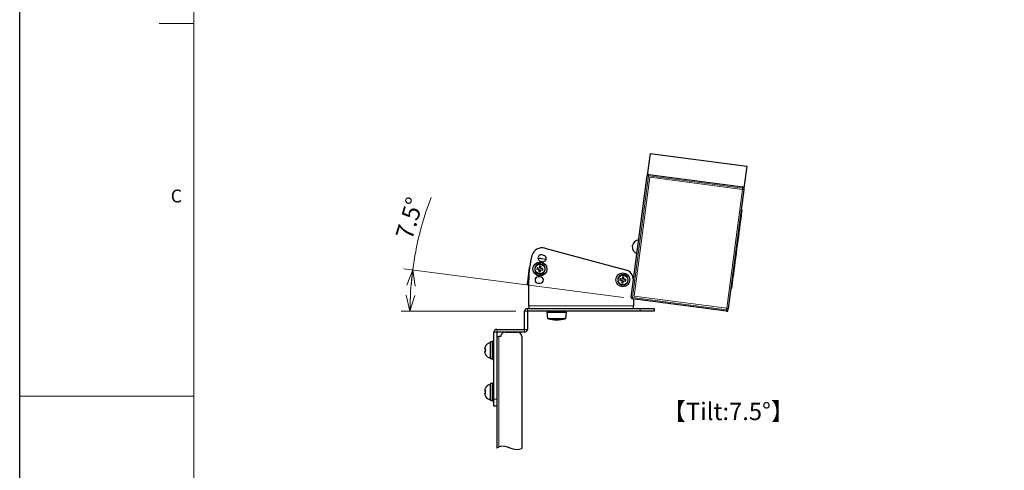
# Model space of a CAD drawing. Units: millimetres. Extents: x 0 to 4200, y 0 to 1485.
# Drawn here: x 0 to 706, y 672 to 995 of the extents above; entities that cross this region are included whole.
import ezdxf

# ---------------------------------------------------------------- set-up
doc = ezdxf.new("R2010")
doc.units = ezdxf.units.MM
doc.header["$LTSCALE"] = 5
doc.layers.add('外形線', color=7, linetype='Continuous', lineweight=25)
doc.styles.add('SLDTEXTSTYLE0', font='TXT', dxfattribs={"width": 0.7, "bigfont": 'bigfont'})
doc.dimstyles.new('SLDDIMSTYLE4', dxfattribs={"dimtxt": 12.5, "dimasz": 11.5, "dimexe": 0, "dimexo": 0.0625, "dimgap": 3.125, "dimtad": 2, "dimdec": 4, "dimlfac": 5, "dimzin": 12, "dimdsep": 46, "dimtxsty": 'SLDTEXTSTYLE0', "dimblk1": 'OPEN30', "dimblk2": 'OPEN30', "dimsah": 1, "dimcen": 0.09, "dimazin": 3, "dimtfac": 1, "dimtofl": 0, "dimtmove": 0, "dimatfit": 3, "dimldrblk": 'OPEN30', "dimfxl": 1, "dimfrac": 2, "dimtolj": 1, "dimtzin": 12, "dimarcsym": 0})

# ---------------------------------------------------------------- blocks, each defined once
blk = doc.blocks.new('_Open30')
at = {"color": 0, "linetype": 'ByBlock', "lineweight": -2}
for p, q in [((-1, 0.267949), (0, 0)), ((0, 0), (-1, -0.267949)), ((0, 0), (-1, 0))]:
    blk.add_line(p, q, dxfattribs=at)
blk = doc.blocks.new('_D_18')
at = {"color": 7, "linetype": 'Continuous', "lineweight": 0, "transparency": 16777216}
for p, q in [((433.08, 795.82), (275.55, 816.56)), ((355.73, 785.99), (273.54, 785.99))]:
    blk.add_line(p, q, dxfattribs=at)
at = {"color": 7, "linetype": 'Continuous', "lineweight": 18, "transparency": 16777216}
for start, end in [(159.0316, 172.5), (172.5, 180)]:
    blk.add_arc((507.72, 785.99), 227.83, start, end, dxfattribs=at)
at = {"color": 7, "linetype": 'Continuous', "lineweight": 18, "transparency": 16777216, "xscale": 11.5, "yscale": 11.5}
for p, rotation in [((281.84, 815.73), 83.94482509079997), ((279.89, 785.99), 268.5551749092)]:
    blk.add_blockref('_Open30', p, dxfattribs=dict(at, rotation=rotation))
at = {"color": 7, "linetype": 'Continuous', "lineweight": 18, "transparency": 16777216, "insert": (269.29, 840.22), "char_height": 12.5, "attachment_point": 1, "rotation": 73.24817, "style": 'SLDTEXTSTYLE0'}
blk.add_mtext('7.5°', dxfattribs=at)

msp = doc.modelspace()

# ---------------------------------------------------------------- linework, layer by layer
at = {"color": 7, "linetype": 'Continuous', "lineweight": 18}
for p, q in [((125, 1435), (125, 50)), ((100, 992.5), (125, 992.5)), ((0, 725), (125, 725))]:
    msp.add_line(p, q, dxfattribs=at)
at = {"color": 1, "linetype": 'Continuous', "lineweight": 18}
for p, q in [((450.996774, 883.23103), (439.51047, 795.983882)), ((518.415025, 874.355243), (450.996774, 883.23103)), ((440.632441, 796.844811), (451.857694, 882.109062)), ((451.857694, 882.109062), (518.284498, 873.363809)), ((507.059245, 788.099558), (518.284498, 873.363809)), ((518.284498, 873.363809), (518.415025, 874.355243)), ((442.211547, 827.617125), (442.496949, 826.329754)), ((365.084237, 806.790919), (364.29119, 806.895317)), ((439.51047, 795.983882), (506.928718, 787.108109)), ((507.059245, 788.099558), (440.632441, 796.844811)), ((364.084242, 785.994978), (362.084238, 785.994978)), ((364.084242, 785.994978), (364.084242, 787.994982)), ((440.08424, 789.994971), (365.084237, 789.994971)), ((445.084239, 785.994978), (445.084239, 787.994982)), ((506.928718, 787.108109), (507.059245, 788.099558)), ((342.084243, 770.994977), (340.084239, 770.994977)), ((342.084243, 772.994981), (342.084243, 770.994977)), ((364.084242, 772.994981), (362.084238, 772.994981)), ((362.084238, 772.994981), (362.084238, 770.994977)), ((343.68424, 767.994971), (343.68424, 688.689553)), ((340.084239, 722.994977), (342.084243, 722.994977))]:
    msp.add_line(p, q, dxfattribs=at)
msp.add_lwpolyline([(0, 0), (0, 1485), (2100, 1485), (2100, 0), (0, 0)])
at = {"color": 1, "linetype": 'Continuous', "lineweight": 18, "flags": 128}
for points in [[(450.005331, 883.361564), (450.02438, 883.359061), (450.080799, 883.35164), (450.172419, 883.33957), (450.295717, 883.323328), (450.445958, 883.303539), (450.617366, 883.280978), (450.803353, 883.256511), (450.996774, 883.23103)], [(451.127301, 884.222493), (451.124793, 884.20342), (451.117365, 884.147004), (451.105303, 884.055392), (451.08907, 883.9321), (451.06929, 883.781866), (451.046724, 883.610443), (451.02224, 883.424447), (450.996774, 883.23103)], [(518.284498, 873.363809), (518.477923, 873.338357), (518.663912, 873.31386), (518.83532, 873.2913), (518.985553, 873.271511), (519.108853, 873.255269), (519.200473, 873.243228), (519.256896, 873.235778), (519.275947, 873.233275)], [(518.545552, 875.346706), (518.543041, 875.327663), (518.535613, 875.271217), (518.52355, 875.179605), (518.507323, 875.056312), (518.487542, 874.906079), (518.464974, 874.734656), (518.440491, 874.548689), (518.415025, 874.355243)], [(519.406474, 874.224738), (519.387423, 874.227242), (519.330999, 874.234662), (519.23938, 874.246732), (519.11608, 874.262945), (518.965839, 874.282733), (518.794438, 874.305294), (518.60845, 874.329791), (518.415025, 874.355243)], [(438.519025, 796.114416), (438.538075, 796.111912), (438.594495, 796.104477), (438.686113, 796.092422), (438.809412, 796.076179), (438.959652, 796.056406), (439.13106, 796.03383), (439.317048, 796.009348), (439.51047, 795.983882)], [(439.51047, 795.983882), (439.485006, 795.790465), (439.460519, 795.604483), (439.437953, 795.433075), (439.418174, 795.282827), (439.401941, 795.159535), (439.389879, 795.067907), (439.382452, 795.011491), (439.379944, 794.992448)], [(506.928718, 787.108109), (506.90326, 786.914677), (506.87877, 786.728696), (506.856202, 786.557288), (506.836428, 786.407054), (506.820193, 786.283747), (506.808131, 786.192135), (506.800702, 786.135704), (506.798192, 786.116661)], [(506.928718, 787.108109), (507.122143, 787.082643), (507.308132, 787.058161), (507.47954, 787.035585), (507.629781, 787.015811), (507.75308, 786.999584), (507.844693, 786.987514), (507.901116, 786.980093), (507.920167, 786.977575)], [(507.059245, 788.099558), (507.25267, 788.074092), (507.438658, 788.049594), (507.610066, 788.027034), (507.760307, 788.00726), (507.8836, 787.991018), (507.975219, 787.978963), (508.031643, 787.971527), (508.050694, 787.969024)]]:
    msp.add_lwpolyline(points, dxfattribs=at)
at = {"color": 7, "linetype": 'Continuous', "lineweight": 18, "flags": 128}
msp.add_lwpolyline([(342.084243, 687.669412), (342.119357, 687.698432), (342.154479, 687.727139), (342.189594, 687.755533), (342.224716, 687.783615), (342.259838, 687.811383), (342.294952, 687.838846), (342.330074, 687.865996), (342.365189, 687.89284), (342.401988, 687.920638), (342.438778, 687.948094), (342.475569, 687.975221), (342.51236, 688.002014), (342.549151, 688.028478), (342.58595, 688.054607), (342.622741, 688.080409), (342.659532, 688.10589), (342.69633, 688.131043), (342.733121, 688.155868), (342.769912, 688.180373), (342.80671, 688.204558), (342.8414, 688.227066), (342.876098, 688.249291), (342.910788, 688.271233), (342.945478, 688.292899), (342.980175, 688.314282), (343.016966, 688.336656), (343.053764, 688.358718), (343.090563, 688.380466), (343.127361, 688.401909), (343.16416, 688.423038), (343.200951, 688.44387), (343.235648, 688.463227), (343.270345, 688.482308), (343.305043, 688.501128), (343.33974, 688.51968), (343.37443, 688.537964), (343.413158, 688.55805), (343.451879, 688.577809), (343.490607, 688.597248), (343.529335, 688.616351), (343.568056, 688.635134), (343.606784, 688.653597), (343.645512, 688.671739), (343.68424, 688.689553), (343.724413, 688.707703), (343.764587, 688.72551), (343.80476, 688.742974), (343.844941, 688.76011), (343.885115, 688.776904), (343.925289, 688.793362), (343.965469, 688.809493), (344.009666, 688.82686), (344.053863, 688.843825), (344.09806, 688.860395), (344.142257, 688.87657), (344.186454, 688.892358), (344.230651, 688.907758), (344.274855, 688.922779), (344.319059, 688.937412), (344.363256, 688.951665), (344.40746, 688.965538), (344.450875, 688.9788), (344.494289, 688.991697), (344.537704, 689.004243), (344.581126, 689.016425), (344.62533, 689.028473), (344.669542, 689.040155), (344.713754, 689.05148), (344.757958, 689.06244), (344.80217, 689.073042), (344.845592, 689.083108), (344.889021, 689.092838), (344.932443, 689.102233), (344.975873, 689.111286), (345.020181, 689.120189), (345.064497, 689.128743), (345.108813, 689.136953), (345.153129, 689.144828), (345.197445, 689.152361), (345.241769, 689.159558), (345.286085, 689.166428), (345.330312, 689.172954), (345.374538, 689.179146), (345.418765, 689.185024), (345.462991, 689.190575), (345.507218, 689.195805), (345.550662, 689.200633), (345.594107, 689.205163), (345.637551, 689.209388), (345.680995, 689.213314), (345.725326, 689.217017), (345.769657, 689.220414), (345.813996, 689.223499), (345.858327, 689.226293), (345.902665, 689.228781), (345.947004, 689.230972), (345.991349, 689.232872), (346.043079, 689.234712), (346.094816, 689.236165), (346.146552, 689.237223), (346.198289, 689.237901), (346.250026, 689.238192), (346.30177, 689.238102), (346.350557, 689.237677), (346.399343, 689.236917), (346.448137, 689.235837), (346.496931, 689.234429), (346.545725, 689.232693), (346.594928, 689.230629), (346.644132, 689.228245), (346.693343, 689.225548), (346.742554, 689.22253), (346.791765, 689.219207), (346.840097, 689.215646), (346.888437, 689.211787), (346.936776, 689.207637), (346.985115, 689.203204), (347.034446, 689.198391), (347.083783, 689.193287), (347.133114, 689.187885), (347.182451, 689.182208), (347.231789, 689.17624), (347.281134, 689.169996), (347.330472, 689.163477), (347.388043, 689.155527), (347.445613, 689.147212), (347.503191, 689.13854), (347.56077, 689.12951), (347.618355, 689.12013), (347.675941, 689.110407), (347.73024, 689.100922), (347.78454, 689.091147), (347.83884, 689.081074), (347.893147, 689.07071), (347.947462, 689.060071), (348.005063, 689.04847), (348.06267, 689.036564), (348.120286, 689.024352), (348.177901, 689.011843), (348.235516, 688.999043), (348.293139, 688.985945), (348.361059, 688.970149), (348.428978, 688.953967), (348.496905, 688.937404), (348.56484, 688.920476), (348.63416, 688.902833), (348.703487, 688.884818), (348.772823, 688.866452), (348.842165, 688.847729), (348.911508, 688.82867), (348.980865, 688.809284), (349.050223, 688.789577), (349.119431, 688.769602), (349.188647, 688.749322), (349.25787, 688.728751), (349.327101, 688.707896), (349.396339, 688.686767), (349.464341, 688.665756), (349.53235, 688.644492), (349.600366, 688.62299), (349.66839, 688.601264), (349.749378, 688.575105), (349.830373, 688.54864), (349.911376, 688.521893), (349.992393, 688.494877), (350.073411, 688.4676), (350.154443, 688.440078), (350.251696, 688.406751), (350.348956, 688.373112), (350.44623, 688.339204), (350.54352, 688.305029), (350.640825, 688.270629), (350.768267, 688.22527), (350.895731, 688.17962), (351.023218, 688.133717), (351.199879, 688.069836), (351.376592, 688.005739), (351.553357, 687.941574), (351.730167, 687.877499), (351.907028, 687.813655), (352.006307, 687.777982), (352.105609, 687.742458), (352.204925, 687.707105), (352.304256, 687.671945), (352.403602, 687.637017), (352.502971, 687.602335), (352.602354, 687.567928), (352.699763, 687.534505), (352.797194, 687.501394), (352.89464, 687.468626), (352.992101, 687.436224), (353.068693, 687.411041), (353.145293, 687.386104), (353.221907, 687.361435), (353.298529, 687.337034), (353.376723, 687.31244), (353.454931, 687.288159), (353.533155, 687.264197), (353.611386, 687.240579), (353.689625, 687.217311), (353.767885, 687.194408), (353.846154, 687.171877), (353.911242, 687.153437), (353.976338, 687.13528), (354.041441, 687.117399), (354.106559, 687.099808), (354.171685, 687.082522), (354.23681, 687.065535), (354.298233, 687.049807), (354.359655, 687.034362), (354.421085, 687.019207), (354.48253, 687.004351), (354.543975, 686.989793), (354.605435, 686.975547), (354.666895, 686.961614), (354.72837, 686.948002), (354.789844, 686.934718), (354.851334, 686.921769), (354.911728, 686.909378), (354.97213, 686.897316), (355.032547, 686.885596), (355.092964, 686.874227), (355.154491, 686.862999), (355.216025, 686.852151), (355.277567, 686.841668), (355.339123, 686.831572), (355.40068, 686.821864), (355.449049, 686.81451), (355.497433, 686.807402), (355.545818, 686.800548), (355.594202, 686.793939), (355.642601, 686.787591), (355.691, 686.781497), (355.739406, 686.775663), (355.787812, 686.77009), (355.836226, 686.764792), (355.884648, 686.759756), (355.932205, 686.755077), (355.979777, 686.750666), (356.027349, 686.746524), (356.07492, 686.742649), (356.123968, 686.738946), (356.173022, 686.735542), (356.222077, 686.732427), (356.271139, 686.729611), (356.320208, 686.727107), (356.369285, 686.724902), (356.418362, 686.72301), (356.467454, 686.721438), (356.518878, 686.720119), (356.570317, 686.719158), (356.621756, 686.718547), (356.673202, 686.718293), (356.724663, 686.718398), (356.776117, 686.718875), (356.827586, 686.719709), (356.879062, 686.720923), (356.930538, 686.72251), (356.982021, 686.724477), (357.03352, 686.726824), (357.085018, 686.729559), (357.133573, 686.732487), (357.182144, 686.735772), (357.230714, 686.739408), (357.279299, 686.743394), (357.327877, 686.747738), (357.372052, 686.752007), (357.416234, 686.756574), (357.460416, 686.76144), (357.504597, 686.76661), (357.548794, 686.772094), (357.592991, 686.777883), (357.637188, 686.783985), (357.685818, 686.791056), (357.734455, 686.798514), (357.783093, 686.806352), (357.831738, 686.814585), (357.88039, 686.823205), (357.920936, 686.830693), (357.961489, 686.838456), (358.002043, 686.846496), (358.042604, 686.85481), (358.083172, 686.863416), (358.123741, 686.872297), (358.161992, 686.880932), (358.200251, 686.889821), (358.238509, 686.898963), (358.276776, 686.908365), (358.315042, 686.918021), (358.359328, 686.929525), (358.403614, 686.941379), (358.447908, 686.953575), (358.492209, 686.966137), (358.53651, 686.979049), (358.580819, 686.992326), (358.625135, 687.00596), (358.665763, 687.018783), (358.706391, 687.031903), (358.747027, 687.045344), (358.787662, 687.059083), (358.828305, 687.073142), (358.868955, 687.087514), (358.909606, 687.102199), (358.950263, 687.117205), (358.990921, 687.132531), (359.031587, 687.148177), (359.072259, 687.164144), (359.112932, 687.180431), (359.151288, 687.196092), (359.189643, 687.212043), (359.228006, 687.228286), (359.266377, 687.244826), (359.304747, 687.261657), (359.345442, 687.279836), (359.386152, 687.298351), (359.426855, 687.317201), (359.467572, 687.336394), (359.50829, 687.355922), (359.549014, 687.3758), (359.587415, 687.394851), (359.625815, 687.414215), (359.664223, 687.433884), (359.702638, 687.453867), (359.741053, 687.474162), (359.779476, 687.494771), (359.817898, 687.515692), (359.856329, 687.536926), (359.894759, 687.55848), (359.933196, 687.580355), (359.970948, 687.602156), (360.008708, 687.624262), (360.046475, 687.64668), (360.084242, 687.669412)], dxfattribs=at)
at = {"color": 1, "linetype": 'Continuous', "lineweight": 18}
for centre, radius, start, end in [((373.097405, 816.326431), 0.899818, 206.246259146, 228.752853573), ((373.097661, 816.326391), 0.900191, 116.251044548, 138.747843776), ((373.097602, 816.326449), 0.899893, 296.248432855, 318.753572866), ((373.097622, 816.326574), 0.899926, 26.24989355, 48.753143477), ((432.5841, 808.494868), 0.899827, 206.246674908, 228.753161072), ((432.584356, 808.494806), 0.900203, 116.250837614, 138.747495735), ((432.584498, 808.494664), 0.899599, 296.243196829, 318.755136521), ((432.584005, 808.494802), 0.90029, 26.252537738, 48.747298242)]:
    msp.add_arc(centre, radius, start, end, dxfattribs=at)
at = {"layer": '外形線', "linetype": 'Continuous', "lineweight": 25}
for p, q in [((452.093749, 899.224685), (450.005331, 883.361564)), ((452.093749, 899.224685), (521.494886, 890.087859)), ((521.494886, 890.087859), (519.406474, 874.224738)), ((438.519025, 796.114416), (450.005331, 883.361564)), ((451.127301, 884.222493), (518.545552, 875.346706)), ((519.275947, 873.233275), (508.050694, 787.969024)), ((519.406474, 874.224738), (519.275947, 873.233275)), ((517.879038, 858.792082), (517.383313, 858.85732)), ((375.935479, 826.003344), (374.48659, 826.391564)), ((376.569832, 831.268565), (434.525383, 815.739424)), ((373.321904, 822.044895), (374.770793, 821.656675)), ((374.076496, 823.762388), (377.541321, 823.306234)), ((364.29119, 806.895317), (365.661713, 817.305491)), ((371.080777, 817.096368), (370.950251, 816.104935)), ((372.290357, 815.928505), (372.536561, 815.896095)), ((372.394013, 812.897981), (372.354763, 812.599854)), ((372.667088, 816.887529), (372.420883, 816.919954)), ((372.536561, 815.896095), (372.504147, 815.649883)), ((372.699502, 817.13374), (372.667088, 816.887529)), ((372.850484, 812.534586), (372.889734, 812.832729)), ((373.495592, 815.519349), (373.528006, 815.765561)), ((373.528006, 815.765561), (373.774214, 815.733151)), ((373.658533, 816.757009), (373.690947, 817.003206)), ((373.904741, 816.724599), (373.658533, 816.757009)), ((365.084237, 789.994971), (365.084237, 808.494971)), ((373.334239, 810.744972), (371.83424, 810.744972)), ((371.83424, 806.24497), (373.334239, 806.24497)), ((431.777047, 808.096931), (432.023254, 808.064521)), ((431.880704, 805.066408), (431.841454, 804.76828)), ((432.153781, 809.055955), (431.907573, 809.08838)), ((432.023254, 808.064521), (431.990841, 807.818309)), ((432.186194, 809.302167), (432.153781, 809.055955)), ((432.337176, 804.703013), (432.376426, 805.001155)), ((432.982285, 807.68779), (433.014699, 807.933987)), ((433.014699, 807.933987), (433.260906, 807.901577)), ((433.145225, 808.925436), (433.177639, 809.171648)), ((433.391432, 808.893026), (433.145225, 808.925436)), ((440.08424, 808.494971), (440.08424, 808.003397)), ((365.084237, 804.773659), (364.030136, 804.912434)), ((509.94332, 802.344979), (510.439044, 802.279712)), ((506.798192, 786.116661), (439.379944, 794.992448)), ((440.08424, 794.899718), (440.08424, 789.994971)), ((362.084238, 772.994981), (362.084238, 785.994978)), ((364.084242, 787.994982), (445.084239, 787.994982)), ((364.084242, 785.994978), (364.084242, 772.994981)), ((445.084239, 785.994978), (364.084242, 785.994978)), ((365.084237, 789.994971), (365.084237, 787.994982)), ((378.084241, 785.294981), (378.584238, 780.794979)), ((378.084241, 785.294981), (392.08424, 785.294981)), ((379.58424, 785.994978), (379.58424, 785.294981)), ((390.58424, 785.294981), (390.58424, 785.994978)), ((391.584239, 780.794979), (392.08424, 785.294981)), ((440.08424, 787.994982), (440.08424, 789.994971)), ((445.084239, 787.994982), (455.084241, 787.994982)), ((455.084241, 785.994978), (445.084239, 785.994978)), ((455.084241, 787.994982), (455.084241, 785.994978)), ((506.798192, 786.116661), (507.78964, 785.986141)), ((507.78964, 785.986141), (507.920167, 786.977575)), ((508.050694, 787.969024), (507.920167, 786.977575)), ((378.584238, 780.794979), (391.584239, 780.794979)), ((340.084239, 722.994977), (340.084239, 770.994977)), ((342.084243, 772.994981), (362.084238, 772.994981)), ((362.084238, 770.994977), (342.084243, 770.994977)), ((342.084243, 770.994977), (342.084243, 722.994977)), ((348.08424, 770.994977), (357.084243, 770.994977)), ((339.084237, 764.094979), (337.584241, 764.094979)), ((337.584241, 751.9155), (337.584241, 764.094979)), ((340.084239, 764.494971), (339.084237, 764.494971)), ((339.084237, 751.494975), (339.084237, 764.494971)), ((342.084243, 767.994971), (343.68424, 767.994971)), ((345.084241, 767.994971), (343.68424, 767.994971)), ((360.084242, 767.994971), (360.084242, 687.669412)), ((333.684242, 759.11747), (333.684242, 758.744971)), ((334.171726, 758.744971), (333.684242, 758.744971)), ((333.684242, 757.244975), (333.684242, 756.872476)), ((333.684242, 757.244975), (334.171726, 757.244975)), ((334.171726, 761.144982), (334.124474, 761.144982)), ((334.124631, 754.844979), (334.171726, 754.844979)), ((339.084237, 751.9155), (337.584241, 751.9155)), ((339.084237, 751.494975), (340.084239, 751.494975)), ((340.084239, 734.49497), (339.084237, 734.49497)), ((339.084237, 721.494974), (339.084237, 734.49497)), ((333.684242, 729.117469), (333.684242, 728.74497)), ((334.171726, 728.74497), (333.684242, 728.74497)), ((334.171726, 731.14498), (334.124474, 731.14498)), ((339.084237, 734.094978), (337.584241, 734.094978)), ((337.584241, 721.915499), (337.584241, 734.094978)), ((333.684242, 727.244974), (333.684242, 726.872475)), ((333.684242, 727.244974), (334.171726, 727.244974)), ((334.124631, 724.844978), (334.171726, 724.844978)), ((339.084237, 721.915499), (337.584241, 721.915499)), ((339.084237, 721.494974), (340.084239, 721.494974)), ((340.084239, 717.994974), (340.084239, 722.994977)), ((342.084243, 722.994977), (342.084243, 719.328918)), ((342.084243, 717.994974), (340.084239, 717.994974)), ((342.084243, 719.328918), (342.084243, 687.669412))]:
    msp.add_line(p, q, dxfattribs=at)
at = {"layer": '外形線', "linetype": 'Continuous', "lineweight": 25, "flags": 128}
for points in [[(517.879038, 858.792082), (517.855643, 858.614401), (517.785771, 858.083622), (517.67028, 857.20642), (517.510644, 855.993823), (517.308852, 854.46109), (517.067453, 852.627457), (516.789472, 850.516022), (516.478418, 848.153324), (516.138195, 845.56909), (515.773086, 842.79579), (515.387675, 839.868308), (514.986819, 836.823479), (514.575547, 833.699585), (514.159037, 830.53589), (513.742535, 827.372209), (513.331263, 824.2483), (512.930407, 821.203471), (512.544996, 818.275989), (512.17988, 815.502704), (511.839657, 812.918455), (511.528602, 810.555757), (511.250629, 808.444322), (511.00923, 806.610704), (510.807438, 805.077956), (510.647795, 803.865359), (510.532311, 802.988158), (510.462432, 802.457378), (510.439044, 802.279712)], [(374.076496, 823.762388), (372.607025, 823.810489), (371.715202, 823.69806)], [(370.950251, 816.104935), (371.562211, 816.024364), (372.290357, 815.928505)], [(372.420883, 816.919954), (371.692738, 817.015813), (371.080777, 817.096368)], [(372.504147, 815.649883), (372.408288, 814.921738), (372.327721, 814.309777)], [(372.327721, 814.309777), (372.823442, 814.24451), (373.319166, 814.179243)], [(372.875931, 818.473847), (372.795364, 817.861886), (372.699502, 817.13374)], [(373.867376, 818.343312), (373.371652, 818.40858), (372.875931, 818.473847)], [(373.319166, 814.179243), (373.399733, 814.791203), (373.495592, 815.519349)], [(373.690947, 817.003206), (373.786809, 817.731352), (373.867376, 818.343312)], [(373.774214, 815.733151), (374.50236, 815.637291), (375.11432, 815.556721)], [(375.244847, 816.54817), (374.632886, 816.628725), (373.904741, 816.724599)], [(375.11432, 815.556721), (375.179584, 816.052438), (375.244847, 816.54817)], [(364.030136, 804.912434), (364.035151, 804.950536), (364.050007, 805.063368), (364.074132, 805.246607), (364.106594, 805.493207), (364.146157, 805.793689), (364.191285, 806.136505), (364.240258, 806.508482), (364.29119, 806.895317)], [(430.567469, 809.26481), (430.502205, 808.769078), (430.436942, 808.273361)], [(430.436942, 808.273361), (431.048903, 808.19279), (431.777047, 808.096931)], [(431.907573, 809.08838), (431.179429, 809.184239), (430.567469, 809.26481)], [(431.990841, 807.818309), (431.894979, 807.090164), (431.814412, 806.478203)], [(431.814412, 806.478203), (432.310135, 806.412936), (432.805857, 806.347684)], [(432.362622, 810.642273), (432.282056, 810.030312), (432.186194, 809.302167)], [(433.354067, 810.511754), (432.858345, 810.577006), (432.362622, 810.642273)], [(432.805857, 806.347684), (432.886423, 806.959645), (432.982285, 807.68779)], [(433.177639, 809.171648), (433.273501, 809.899793), (433.354067, 810.511754)], [(433.260906, 807.901577), (433.98905, 807.805718), (434.601011, 807.725147)], [(434.731537, 808.716596), (434.119577, 808.797152), (433.391432, 808.893026)], [(434.601011, 807.725147), (434.666274, 808.220864), (434.731537, 808.716596)]]:
    msp.add_lwpolyline(points, dxfattribs=at)
at = {"layer": '外形線', "linetype": 'Continuous', "lineweight": 25}
for centre, radius in [((373.097547, 816.326549), 5.000002), ((373.097547, 816.326548), 3.499998), ((432.58424, 808.494975), 5.000002), ((432.584241, 808.494975), 3.5)]:
    msp.add_circle(centre, radius, dxfattribs=at)
for centre, radius, start, end in [((450.996781, 883.231043), 1.000004, 82.500394803, 172.500357968), ((518.415007, 874.355244), 1.000019, 352.50130047, 82.499065228), ((444.274679, 832.17162), 5.000003, 94.036985018, 250.963012207), ((374.628701, 824.024104), 7.500013, 75.000117423, 164.999955051), ((373.904243, 824.21823), 2.250001, 74.999898197, 255.000112591), ((432.584526, 808.494924), 67.500289, 165.000024393, 179.999959885), ((373.09758, 816.326542), 3.799998, 266.271696306, 258.727343966), ((375.353136, 823.830009), 2.250001, 254.999989828, 75.00002096), ((432.584269, 808.494969), 3.799998, 266.27173815, 258.727357845), ((432.58423, 808.494972), 7.50001, 359.999990602, 74.999940263), ((371.83424, 808.494971), 2.250001, 90, 270), ((373.334239, 808.494971), 2.250001, 270, 90), ((439.510458, 795.983883), 0.999989, 172.499549448, 262.500636642), ((364.084253, 785.994967), 2.000015, 90.000303093, 179.999696907), ((506.928713, 787.108118), 1.000012, 262.500384365, 352.499134864), ((385.084238, 801.419936), 21.624959, 252.507640929, 287.492359071), ((342.084253, 770.994966), 2.000015, 90.000303093, 179.999696907), ((348.084231, 767.994987), 2.99999, 89.999838106, 180.00030419), ((357.084239, 767.994974), 3.000003, 359.999938723, 89.999918981), ((362.084253, 772.994966), 1.999989, 269.999574354, 0.000425646), ((337.584232, 759.344983), 3.899989, 89.999867525, 152.532025414), ((337.584249, 756.644984), 3.900011, 207.458297043, 269.999877747), ((337.584232, 729.344982), 3.899989, 89.999867525, 152.532025414), ((337.584249, 726.644983), 3.900011, 207.458297043, 269.999877747)]:
    msp.add_arc(centre, radius, start, end, dxfattribs=at)
for points, knots in [([(333.684242, 759.11747), (333.707534, 759.522655), (333.748206, 760.23017), (334.044931, 760.871103), (334.171726, 761.144982)], [0, 0, 0, 0, 0.5726868315, 1, 1, 1, 1]), ([(334.171726, 754.844979), (334.044931, 755.118853), (333.748203, 755.75978), (333.707533, 756.467291), (333.684242, 756.872476)], [0, 0, 0, 0, 0.4273093986, 1, 1, 1, 1]), ([(334.171726, 757.244975), (334.1481, 757.494977), (334.100849, 757.994976), (334.1481, 758.494974), (334.171726, 758.744971)], [0, 0, 0, 0, 0.5000049474, 1, 1, 1, 1]), ([(333.684242, 729.117469), (333.707533, 729.522659), (333.748201, 730.230176), (334.044931, 730.871107), (334.171726, 731.14498)], [0, 0, 0, 0, 0.5726936062, 1, 1, 1, 1]), ([(334.171726, 724.844978), (334.044931, 725.118852), (333.748203, 725.759778), (333.707533, 726.46729), (333.684242, 726.872475)], [0, 0, 0, 0, 0.4273093986, 1, 1, 1, 1])]:
    msp.add_open_spline(points, degree=3, knots=knots, dxfattribs=at)
msp.add_open_spline([(334.171726, 727.244974), (334.1481, 727.494973), (334.100849, 727.994972), (334.1481, 728.49497), (334.171726, 728.74497)], degree=3, dxfattribs=at)

# ---------------------------------------------------------------- texts
at = {"color": 7, "linetype": 'Continuous', "lineweight": 0, "attachment_point": 1, "style": 'SLDTEXTSTYLE0'}
for s, insert, char_height in [('C', (108.333333, 873.340103), 9.260417), ('【Tilt:7.5°】', (460.743748, 720.408546), 12.5)]:
    msp.add_mtext(s, dxfattribs=dict(at, insert=insert, char_height=char_height))

# ---------------------------------------------------------------- dimensions: what is measured, and where the dimension line sits
at = {"color": 7, "linetype": 'Continuous', "lineweight": 18}
dim = msp.add_angular_dim_2l(base=(280.38246, 800.895628), line1=((362.08424, 785.994975), (455.08424, 785.994975)), line2=((439.379944, 794.992442), (506.798194, 786.116661)), dimstyle='SLDDIMSTYLE4', dxfattribs=at)
dim.commit()
dim.dimension.update_dxf_attribs({"geometry": '_D_18', "text_midpoint": (289.563187, 851.661079), "dimtype": 162})

doc.saveas('drawing.dxf')
